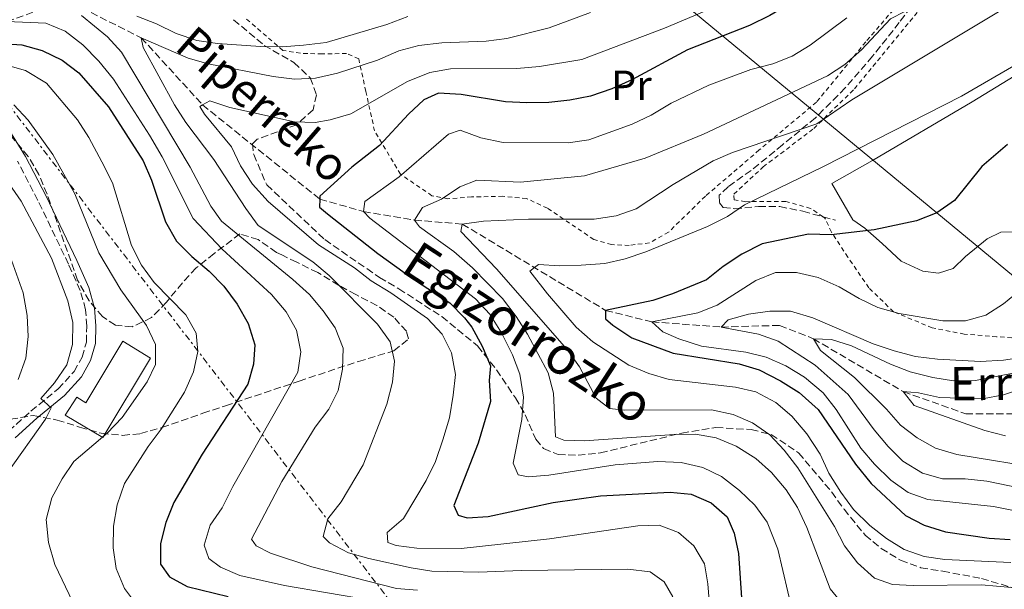
# Model space of a CAD drawing. Units: metres. Extents: x 589723 to 593141, y 4779919 to 4782279.
# Drawn here: x 592051 to 592287, y 4781284 to 4781420 of the extents above; entities that cross this region are included whole.
import ezdxf
from ezdxf.enums import TextEntityAlignment as Align

# ---------------------------------------------------------------- set-up
doc = ezdxf.new("R2010")
doc.units = ezdxf.units.M
doc.header["$MEASUREMENT"] = 0
for name, pattern in [('DGN Style 2', [1.739922, 1.043953, -0.695969]), ('DGN Style 3', [2.435891, 1.739922, -0.695969]), ('DGN Style 7', [3.479844, 1.56593, -0.695969, 0.521977, -0.695969])]:
    doc.linetypes.add(name, pattern=pattern)
for name, color, linetype, lineweight in [('Barranco lineal', 142, 'DGN Style 3', 13), ('Camino', 7, 'DGN Style 3', 0), ('Curva de nivel directora', 30, 'Continuous', 30), ('Curva de nivel intermedia', 30, 'Continuous', 0), ('Edificio', 1, 'Continuous', 13), ('Etiqueta de uso rústico', 92, 'Continuous', 0), ('Línea de cambio de uso (parcela vista)', 92, 'Continuous', 0), ('Línea eléctrica', 6, 'DGN Style 7', 0), ('Línea telefónica', 7, 'Continuous', 0), ('Margen derecho', 7, 'Continuous', 0), ('Senda', 7, 'DGN Style 3', 0), ('Tela metálica o alambrada', 7, 'DGN Style 2', 0), ('Texto de arroyo-regatas y barrancos', 142, 'Continuous', 0), ('Zona arbolada', 92, 'DGN Style 3', 0)]:
    doc.layers.add(name, color=color, linetype=linetype, lineweight=lineweight)
doc.styles.add('Style-Arial', font='arial.ttf')

msp = doc.modelspace()

# ---------------------------------------------------------------- linework, layer by layer
at = {"layer": 'Barranco lineal', "color": 142, "linetype": 'DGN Style 3', "lineweight": 13}
msp.add_polyline3d([(592048.41, 4781419.32, 245), (592058.3, 4781422.89, 242.33), (592066.35, 4781422.56, 240), (592080.55, 4781415.45, 235), (592095.23, 4781399.4, 230), (592123.24, 4781376.87, 225), (592133.69, 4781373.92, 220), (592145.9, 4781371.85, 215), (592157.33, 4781370.91, 210), (592191.61, 4781350.27, 200), (592202.66, 4781347.53, 195), (592219.24, 4781346.28, 190), (592233.24, 4781346.68, 187.86), (592241.3, 4781343.5, 185), (592262.8, 4781330.84, 180), (592277.74, 4781325.55, 176.44), (592298.32, 4781325.46, 175), (592310.58, 4781326.77, 170), (592327.35, 4781326.03, 165), (592347.69, 4781325.1, 160), (592380.98, 4781315.39, 155), (592419.38, 4781298.54, 150.51)], dxfattribs=at)
at = {"layer": 'Camino', "color": 7, "linetype": 'DGN Style 3', "lineweight": 0}
msp.add_polyline3d([(592048.82, 4781321.39, 265.39), (592054.15, 4781326.17, 265.04), (592060.67, 4781331.5, 264.41), (592064.49, 4781335.65, 263.97), (592066.41, 4781339.11, 263.61), (592067.41, 4781342.66, 263.43), (592067.53, 4781346.5, 263.17), (592067.24, 4781350.44, 262.9), (592065.97, 4781355.02, 262.63), (592063.14, 4781361.31, 262.19), (592055.84, 4781376.56, 261.74), (592050.97, 4781385.95, 261.03)], dxfattribs=at)
at = {"layer": 'Curva de nivel directora', "color": 30, "linetype": 'Continuous', "lineweight": 30, "flags": 128}
for points, elevation in [([(592291.91, 4781484.16), (592285.3, 4781476.02), (592281.44, 4781472.85), (592278.23, 4781468.84), (592275.48, 4781464.35), (592271.05, 4781454.78), (592268.37, 4781450.36), (592260.63, 4781443.59), (592251.93, 4781437.27), (592239.81, 4781426.65), (592235.49, 4781423.49), (592230.91, 4781420.74), (592226.04, 4781418.38), (592211.23, 4781412.59), (592197.89, 4781405.39), (592193.06, 4781403.22), (592188, 4781401.51), (592183.09, 4781400.56), (592178.01, 4781399.99), (592172.77, 4781399.87), (592167.68, 4781400.16), (592157.06, 4781401.92), (592151.67, 4781402.22), (592148.14, 4781400.6)], 225), ([(592041.19, 4781414.45), (592052.02, 4781413.8), (592056.82, 4781412.4), (592061.62, 4781410.13), (592065.58, 4781407.08), (592072.68, 4781398.96), (592080.97, 4781385.99), (592083.02, 4781381.43), (592086.36, 4781371.41), (592088.96, 4781366.82), (592092.64, 4781363.17), (592096.8, 4781359.65), (592100.26, 4781356.04), (592103.47, 4781351.74), (592106.08, 4781347.16), (592107.74, 4781342.07), (592107.4, 4781337.4), (592106.01, 4781332.6), (592095.08, 4781315.88), (592088.35, 4781304.33), (592086.41, 4781299.51), (592085.12, 4781294.55), (592085.12, 4781289.55)], 250), ([(592148.14, 4781400.6), (592144.49, 4781397.18), (592137.5, 4781389.67), (592130.91, 4781384.48), (592123.26, 4781377.56), (592123.24, 4781376.87), (592123.19, 4781374.97), (592125.1, 4781373.34), (592137.17, 4781363.89), (592145.69, 4781357.73), (592154.35, 4781352.05), (592157.87, 4781348.5), (592159.62, 4781346.25), (592162.12, 4781341.74), (592164.11, 4781337.02), (592163.76, 4781333.52), (592164.06, 4781328.52), (592161.1, 4781318.48), (592155.31, 4781303.6), (592156.34, 4781301.34), (592158.53, 4781300.7), (592163.52, 4781301.02), (592179.06, 4781304.37), (592190.35, 4781305.95), (592207.03, 4781306.83), (592212.06, 4781306.34), (592216.88, 4781304.25), (592220.69, 4781300.92), (592222.38, 4781296.99), (592223.41, 4781292.1), (592224.13, 4781281.55)], 225), ([(592287.7, 4781389.93), (592281.56, 4781384.65), (592275.08, 4781376.57), (592270.83, 4781373.6), (592265.95, 4781371.68), (592255.86, 4781369.54), (592245.54, 4781368.32), (592240.13, 4781368.5), (592229.08, 4781366.17), (592224.2, 4781363.69), (592219.76, 4781360.75), (592215.77, 4781357.6), (592207.63, 4781354.21), (592202.88, 4781352.63), (592191.61, 4781350.27), (592191.62, 4781348.23), (592193.3, 4781346.71), (592197.91, 4781343.74), (592207.77, 4781340), (592223.52, 4781337.45), (592228.31, 4781336.02), (592233.42, 4781333.41), (592237.9, 4781330.61), (592242.45, 4781326.53), (592251.36, 4781313.48), (592255.13, 4781308.9), (592263.33, 4781301.2), (592267.77, 4781298.89), (592272.94, 4781297.28), (592283.33, 4781295.83), (592288.36, 4781295.49)], 200), ([(592085.12, 4781289.55), (592087.27, 4781286.55), (592091.51, 4781284.23), (592101.31, 4781281.82)], 250)]:
    msp.add_lwpolyline(points, dxfattribs=dict(at, elevation=elevation))
at = {"layer": 'Curva de nivel intermedia', "color": 30, "linetype": 'Continuous', "lineweight": 0, "flags": 128}
for points, elevation in [([(592287.81, 4781437.46), (592284.63, 4781433.36), (592276.09, 4781426.79), (592271.84, 4781424.11), (592267.07, 4781421.76), (592263.14, 4781421.74), (592259.72, 4781420.01), (592252.83, 4781412.58), (592248.84, 4781409.1)], 215), ([(592215.73, 4781421.99), (592205.72, 4781417.76), (592185.9, 4781410.23), (592175.81, 4781408.55), (592170.39, 4781408.08), (592154.53, 4781408), (592149.6, 4781407.18), (592144.24, 4781404.97), (592130.65, 4781397.29), (592125.73, 4781395.84), (592122.16, 4781395.21), (592117.16, 4781395.33), (592101.74, 4781398.76), (592096.93, 4781400.34), (592095.23, 4781399.4), (592094.53, 4781399.01), (592095.7, 4781397.2), (592102.15, 4781389.36), (592104.31, 4781384.85), (592107.16, 4781380.44), (592110.88, 4781376.28), (592122.9, 4781365.96), (592131.51, 4781360.47), (592135.52, 4781357.34), (592140.21, 4781354.48), (592148.99, 4781348.33), (592152.5, 4781344.56), (592154.79, 4781340.11), (592155.68, 4781334.97), (592155.18, 4781329.98), (592154.27, 4781324.6), (592152.69, 4781319.34), (592150.9, 4781314.16), (592148.73, 4781309.56), (592143.24, 4781300.5), (592139.39, 4781297.12), (592139.55, 4781294.79), (592141.52, 4781294.07), (592146.47, 4781293.39), (592157.08, 4781293.31), (592178.18, 4781295.63), (592199.29, 4781298.72), (592204.46, 4781298.89), (592209.06, 4781297.16), (592212.72, 4781293.97), (592215.26, 4781289.66), (592216.04, 4781284.88), (592216.96, 4781273.95)], 230), ([(592286.41, 4781422.17), (592250.49, 4781400.64), (592242.17, 4781394.85), (592221.96, 4781388.02), (592217.37, 4781386.03), (592207.75, 4781380.34), (592198.89, 4781374.54), (592194.16, 4781372.91), (592188.85, 4781372.09), (592173.14, 4781372.05), (592162.43, 4781371.63), (592157.33, 4781370.91), (592156.97, 4781369.13), (592165.54, 4781360.2), (592182.36, 4781341.01), (592185.4, 4781336.76), (592189.37, 4781329.27), (592192.55, 4781326.77), (592196.24, 4781326.39), (592216.93, 4781326.45), (592222.11, 4781325.35), (592226.78, 4781323.4), (592230.92, 4781320.5), (592234.3, 4781316.83), (592237.59, 4781312.65), (592246.36, 4781298.57), (592248.71, 4781293.99), (592251.87, 4781289.89), (592255.89, 4781286.22), (592260.2, 4781284.75), (592265.19, 4781284.52), (592281.48, 4781284.61), (592292.27, 4781283.7)], 210), ([(592066.26, 4781420.78), (592072.48, 4781415.67), (592075.86, 4781411.98), (592092.26, 4781384.5), (592097.16, 4781375.21), (592099.72, 4781371.6), (592116.8, 4781357.65), (592120.75, 4781354.1), (592124.09, 4781350.18), (592126.96, 4781346.09), (592128.8, 4781341.23), (592128.71, 4781336.24), (592127.68, 4781331.1), (592125.4, 4781326.64), (592122.14, 4781322.36), (592114.15, 4781309.35), (592106.93, 4781295.55), (592108.03, 4781293.95), (592111.46, 4781292.18), (592121.34, 4781288.91), (592141.61, 4781283.8), (592146.62, 4781283.36)], 240), ([(592144.34, 4781420.56), (592139.32, 4781418.61), (592124.76, 4781414.36), (592119.33, 4781413.67), (592114.21, 4781413.32), (592109.06, 4781413.39), (592098.79, 4781414.11), (592093.84, 4781414.81), (592088.87, 4781416.44), (592084.16, 4781418.78), (592079.48, 4781420.62)], 240), ([(592187.96, 4781421.46), (592178.12, 4781417.84), (592167.97, 4781415.28), (592163.01, 4781414.65), (592152.41, 4781414.27), (592146.95, 4781413.62), (592142.13, 4781412.3), (592137.02, 4781410.11), (592127.52, 4781406.97), (592122.21, 4781405.81), (592117.22, 4781405.52), (592112.08, 4781406.16), (592096.58, 4781409.22), (592091.76, 4781410.57), (592080.55, 4781415.45), (592081.04, 4781413.09), (592088.46, 4781399.38), (592091.21, 4781395.21), (592097.89, 4781386.31), (592105.56, 4781374.61), (592108.53, 4781370.59), (592121.55, 4781361.9), (592125.49, 4781358.62), (592137.06, 4781347), (592140.11, 4781342.71), (592141.11, 4781338.09), (592140.64, 4781333.11), (592139.3, 4781327.88), (592133.61, 4781313.31), (592128.37, 4781304.47), (592125.18, 4781300.45), (592124.08, 4781296.18), (592125.58, 4781294.69), (592130.14, 4781292.31), (592134.95, 4781290.92), (592145.12, 4781288.67), (592150.08, 4781287.92), (592161.32, 4781287.64), (592171.45, 4781288.09), (592196.89, 4781288.4), (592202.24, 4781287.73), (592205.64, 4781285.34), (592207.69, 4781281.74)], 235), ([(592249.32, 4781420.23), (592240.55, 4781413.7), (592236.27, 4781411.02), (592231.61, 4781409.2), (592226.33, 4781407.83), (592216.33, 4781404.15), (592207.33, 4781399.78), (592202.48, 4781396.91), (592197.93, 4781394.83), (592187.61, 4781391.08), (592182.66, 4781390.33), (592167.13, 4781390.41), (592161.77, 4781391.5), (592156.84, 4781393.37), (592154.01, 4781392.41), (592142.25, 4781382.19), (592134.01, 4781376.32), (592133.69, 4781373.92), (592135.19, 4781372.32), (592160.5, 4781353.05), (592163.9, 4781349.39), (592166.74, 4781344.9), (592169.34, 4781339.65), (592171.1, 4781334.98), (592171.94, 4781329.49), (592171.56, 4781324.14), (592169.5, 4781313.74), (592170.68, 4781310.98), (592173.05, 4781310.44), (592178.03, 4781310.89), (592193.91, 4781313.31), (592204.08, 4781314.12), (592209.69, 4781313.93), (592214.83, 4781312.72), (592219.33, 4781310.54), (592223.64, 4781307.22), (592227.34, 4781303.7), (592230.28, 4781299.65), (592232.78, 4781293.2), (592236.42, 4781277.84)], 220), ([(592048.41, 4781419.32), (592057.74, 4781418.92), (592062.37, 4781417.03), (592066.61, 4781413.75), (592070.4, 4781409.88), (592073.9, 4781405.59), (592082.51, 4781392.18), (592085.55, 4781386.95), (592092.94, 4781372.23), (592099.9, 4781364.93), (592111.72, 4781354.1), (592115.24, 4781349.96), (592117.66, 4781345.57), (592118.71, 4781340.32), (592117.97, 4781335.51), (592102.45, 4781308.13), (592099.87, 4781303.07), (592097.04, 4781298.94), (592095.59, 4781294.11), (592096.68, 4781290.92), (592099.53, 4781288.85), (592104.13, 4781286.88), (592114.79, 4781284.45), (592135.38, 4781280.98)], 245), ([(592048.08, 4781408.98), (592052.88, 4781407.6)], 255), ([(592248.84, 4781409.1), (592244.68, 4781406.33), (592215, 4781392.4), (592201.05, 4781386.64), (592186.53, 4781382.45), (592171.22, 4781380.93), (592160.83, 4781381.43), (592156.76, 4781379.84), (592152.33, 4781376.87), (592147.78, 4781374.83), (592145.9, 4781371.85), (592147.11, 4781370.28), (592155.31, 4781364.37), (592159.76, 4781360.43), (592166.93, 4781353.11), (592170.2, 4781348.79), (592172.92, 4781344.59), (592177.85, 4781335.3), (592179.13, 4781330.47), (592179.63, 4781320.01), (592181.6, 4781319.22), (592186.6, 4781319.05), (592207.98, 4781320.62), (592213.15, 4781320.68), (592218.07, 4781319.8), (592222.82, 4781317.79), (592227.57, 4781314.88), (592231.29, 4781311.54), (592234.78, 4781307.33), (592237.5, 4781303.14), (592239.76, 4781298.33), (592245.35, 4781283.66), (592248.62, 4781279.71)], 215), ([(592290.21, 4781409.3), (592276.73, 4781401.51), (592243.72, 4781384.67), (592224.85, 4781375.54), (592220.75, 4781372.68), (592216.01, 4781370.32), (592201.26, 4781364.25), (592196.31, 4781362.58), (592191.43, 4781361.5), (592185.79, 4781361.08), (592180.58, 4781360.94), (592175.55, 4781361.21), (592174.6, 4781360.49), (592173.48, 4781359.63), (592177.7, 4781354.2), (592184.55, 4781346.28), (592188.53, 4781342.76), (592197.17, 4781337.14), (592201.97, 4781335.16), (592206.85, 4781333.74), (592222.65, 4781331.92), (592227.52, 4781330.77), (592232.36, 4781328.28), (592236.13, 4781325), (592239.72, 4781320.77), (592242.92, 4781315.91), (592245.04, 4781311.38), (592247.86, 4781306.78), (592250.92, 4781302.62), (592254.8, 4781298.87), (592258.79, 4781295.76), (592263.04, 4781293.13), (592267.77, 4781291.44), (592272.75, 4781290.67), (592288.54, 4781289.98)], 205), ([(592052.88, 4781407.6), (592057.87, 4781404.58), (592065.27, 4781395.8), (592068, 4781391.61), (592071.12, 4781385.78), (592073.65, 4781380.75), (592078.25, 4781365.77), (592080.61, 4781361.05), (592083.61, 4781356.92), (592091.21, 4781349.17), (592093.71, 4781344.84), (592094.1, 4781340.44), (592093.08, 4781335.54), (592090.9, 4781330.75), (592085.31, 4781321.83), (592082.17, 4781317.74), (592076.57, 4781308.91), (592074.78, 4781303.8), (592073.89, 4781298.66), (592073.84, 4781293.52), (592074.57, 4781288.57), (592076.57, 4781283.74), (592079.68, 4781279.61)], 255), ([(592064.21, 4781280.46), (592059.87, 4781289.53), (592058.36, 4781294.75), (592057.84, 4781300.28), (592059.15, 4781305.42), (592061.59, 4781310), (592064.38, 4781314.15), (592072.37, 4781320.92), (592075.96, 4781324.69), (592081.96, 4781333.18), (592083.95, 4781337.34), (592083.95, 4781342.11), (592081.79, 4781346.62), (592075.68, 4781355.18), (592070.38, 4781363.99), (592064.63, 4781378.17), (592059.42, 4781387.52), (592053.46, 4781395.78), (592050.06, 4781399.45)], 260), ([(592048.44, 4781311.32), (592057.67, 4781324.23), (592059, 4781326.97), (592056.55, 4781329.21), (592059.81, 4781332.98), (592062.74, 4781337.22), (592064.14, 4781342.08), (592064.19, 4781347.36), (592063, 4781352.57), (592059.07, 4781362.76), (592051.85, 4781376.38), (592045.87, 4781384.88)], 265), ([(592051.11, 4781333.78), (592052.91, 4781338.81), (592053.51, 4781344.06), (592053.26, 4781349.06), (592052.29, 4781354.48), (592048.74, 4781364.52)], 270), ([(592290.84, 4781355.2), (592286.81, 4781351.87), (592282.52, 4781349.11), (592277.71, 4781347.74), (592272.28, 4781347.77), (592261.83, 4781349.56), (592256.75, 4781350.96), (592252.23, 4781353.09), (592247.48, 4781355.91), (592242.47, 4781358.11), (592237.26, 4781359.36), (592232.25, 4781359.33), (592227.54, 4781357.42), (592218.31, 4781351.51), (592213.67, 4781349.65), (592202.66, 4781347.53), (592205.3, 4781345.14), (592209.09, 4781343.48), (592214.57, 4781341.69), (592225.18, 4781340.28), (592230.04, 4781339.11), (592234.74, 4781337.03), (592239.17, 4781334.31), (592243.66, 4781330.53), (592246.75, 4781326.6), (592252.69, 4781317.31), (592255.91, 4781313.48), (592259.86, 4781309.65), (592264, 4781306.72), (592268.71, 4781305.05), (592284.41, 4781303.36), (592299.88, 4781300.26)], 195), ([(592292.11, 4781339.16), (592286.8, 4781338.39), (592281.26, 4781338.04), (592271.02, 4781338.63), (592265.76, 4781339.23), (592260.64, 4781340.56), (592255.63, 4781342.24), (592241.18, 4781348.51), (592235.87, 4781350.07), (592230.87, 4781350.09), (592225.78, 4781349.37), (592220.91, 4781348), (592219.24, 4781346.28), (592228.21, 4781344.57), (592232.91, 4781342.87), (592241.71, 4781337.17), (592249.62, 4781330.12), (592255.87, 4781321.67), (592259.16, 4781317.75), (592262.69, 4781314.21), (592267.39, 4781311.38), (592272.2, 4781309.98), (592277.57, 4781309.99), (592282.8, 4781309.46), (592293.22, 4781307.25)], 190), ([(592295.59, 4781336.52), (592280.09, 4781333.48), (592274.83, 4781333.42), (592269.89, 4781334.2), (592264.44, 4781335.59), (592259.77, 4781337.39), (592250.45, 4781341.79), (592245.63, 4781343.34), (592241.3, 4781343.5), (592243.02, 4781340.66), (592251.13, 4781334.19), (592258.79, 4781326.67), (592262.17, 4781322.86), (592266.1, 4781319.78), (592270.52, 4781317.33), (592275.59, 4781315.82), (592297.09, 4781312.28)], 185), ([(592291.84, 4781331.77), (592286.78, 4781330.11), (592281.76, 4781329.1), (592271.48, 4781329.42), (592266.44, 4781330.52), (592262.8, 4781330.84), (592265.4, 4781327.5), (592282.31, 4781321.51), (592287.22, 4781320.24)], 180)]:
    msp.add_lwpolyline(points, dxfattribs=dict(at, elevation=elevation))
at = {"layer": 'Edificio', "color": 1, "linetype": 'Continuous', "lineweight": 13}
msp.add_polyline3d([(592082.79, 4781338.88, 264.06), (592071.34, 4781319.84, 262.1), (592062.37, 4781325.23, 262.9), (592065.17, 4781329.53, 263.08), (592067.25, 4781328.17, 264.32), (592076.11, 4781342.9, 264.41)], close=True, dxfattribs=at)
at = {"layer": 'Edificio', "color": 51, "linetype": 'Continuous', "lineweight": 13}
msp.add_polyline3d([(592071.34, 4781319.84, 262.1), (592062.37, 4781325.23, 262.9), (592065.17, 4781329.53, 263.08), (592067.25, 4781328.17, 264.32), (592076.11, 4781342.9, 264.41), (592082.79, 4781338.88, 264.06), (592071.34, 4781319.84, 262.1)], dxfattribs=at)
at = {"layer": 'Línea de cambio de uso (parcela vista)', "color": 92, "linetype": 'Continuous', "lineweight": 0}
msp.add_polyline3d([(592289.02, 4781369.02, 197.54), (592286.11, 4781369.01, 197.72), (592282.84, 4781367.39, 197.81), (592277.72, 4781363.14, 197.81), (592274.75, 4781360.25, 197.72), (592271.25, 4781359.14, 197.54), (592267.5, 4781359.67, 197.54), (592262.27, 4781362.01, 197.98), (592257.74, 4781366.29, 198.78), (592253.64, 4781369.91, 200.03), (592250.75, 4781371.9, 200.47), (592245.68, 4781380.59, 202.61), (592255.42, 4781386.1, 203.14), (592279.26, 4781400.17, 203.68), (592289.36, 4781406.27, 203.68)], dxfattribs=at)
at = {"layer": 'Línea eléctrica', "color": 6, "linetype": 'DGN Style 7', "lineweight": 0}
msp.add_polyline3d([(591666.42, 4782258.61, 368.85), (591681.28, 4782217.84, 374.06), (591913.67, 4781575.31, 332.19), (592021.13, 4781435.49, 300.1), (592196.29, 4781207.58, 247.79), (592453.23, 4780873.27, 171.06), (592464.81, 4780858.2, 167.6)], dxfattribs=at)
at = {"layer": 'Línea telefónica', "color": 7, "linetype": 'Continuous', "lineweight": 0}
msp.add_polyline3d([(593121.73, 4781366.21, 288.54), (592999.46, 4781277.78, 258.4), (592782.61, 4781298.5, 211.69), (592699.25, 4781321.08, 191.33), (592549.11, 4781289.75, 158.79), (592536.34, 4781287.08, 156.02), (592518.76, 4781289.96, 157.07), (592516.68, 4781290.3, 157.19), (592335.93, 4781319.89, 167.96), (592191.6, 4781439.13, 242.02)], dxfattribs=at)
at = {"layer": 'Margen derecho', "color": 7, "linetype": 'Continuous', "lineweight": 0}
msp.add_polyline3d([(592050.35, 4781319.82, 265.39), (592055.57, 4781324.51, 265.04), (592062.18, 4781329.9, 264.41), (592066.28, 4781334.36, 263.97), (592068.44, 4781338.27, 263.61), (592069.59, 4781342.32, 263.43), (592069.72, 4781346.55, 263.17), (592069.4, 4781350.81, 262.9), (592068.03, 4781355.76, 262.63), (592065.12, 4781362.23, 262.19), (592057.8, 4781377.54, 261.74), (592052.87, 4781387.03, 261.03), (592047.22, 4781396.22, 260.23)], dxfattribs=at)
at = {"layer": 'Senda', "color": 7, "linetype": 'DGN Style 3', "lineweight": 0}
for points in [[(592267.65, 4781426.6, 215.65), (592261.86, 4781419.14, 213.87), (592255.44, 4781411.02, 212.8), (592248.92, 4781403.45, 211.55), (592241.81, 4781396.31, 209.86), (592233.94, 4781389.86, 208.17), (592226.42, 4781383.74, 207.2), (592220.94, 4781379.85, 206.66), (592218.8, 4781377.8, 206.13), (592218.85, 4781375.98, 205.68), (592219.72, 4781374.89, 205.51), (592222.46, 4781374.57, 204.97), (592228.18, 4781375.11, 204.26), (592233.28, 4781375.1, 202.84), (592238.82, 4781373.96, 201.68), (592243.62, 4781372.62, 201.02), (592246.56, 4781371.81, 200.61)], [(592102.62, 4781419.78, 242.03), (592109.94, 4781413.64, 239.64), (592117.07, 4781409.53, 235.77), (592120.93, 4781405.88, 234.17), (592122.47, 4781401.8, 231.55), (592121.67, 4781398.24, 230.07), (592117.72, 4781394.67, 228.71), (592108.24, 4781391.18, 228.59), (592107.13, 4781390.13, 228.59), (592107.44, 4781387.51, 228.59), (592110.56, 4781380.29, 228.59), (592124.44, 4781367.18, 228.71), (592137.54, 4781358.15, 228.71), (592142.16, 4781355.43, 228.71), (592152.45, 4781348.77, 227.57), (592161, 4781341.76, 225.97), (592165.51, 4781336.07, 224.38), (592170.03, 4781329.38, 221.19), (592172.38, 4781325.31, 219.82), (592174.92, 4781319.44, 218.46), (592176.79, 4781317.23, 218.23), (592180.24, 4781315.79, 217.89), (592185.02, 4781315.64, 217.89), (592190.38, 4781316.19, 218), (592209.83, 4781320.94, 215.84), (592217.99, 4781322.26, 212.88), (592226.45, 4781321.78, 211.28), (592231.23, 4781320.58, 210.49), (592237.78, 4781316.18, 209.12), (592245.7, 4781306.83, 207.87), (592248.63, 4781302.7, 207.87), (592253.67, 4781296.55, 207.64), (592257.54, 4781293.36, 207.53), (592262.16, 4781290.52, 207.53), (592267, 4781288.74, 207.53), (592272.25, 4781287.89, 207.53), (592281.53, 4781286.18, 208.09), (592292.1, 4781282.97, 210.6)]]:
    msp.add_polyline3d(points, dxfattribs=at)
at = {"layer": 'Tela metálica o alambrada', "color": 7, "linetype": 'DGN Style 2', "lineweight": 0}
for points in [[(592293.95, 4781343.36, 191.85), (592285.13, 4781343.97, 192.73), (592277.41, 4781344.59, 192.91), (592269.71, 4781346.09, 194.16), (592260.47, 4781349.94, 195.58), (592254.58, 4781355.67, 196.29), (592249.55, 4781363.01, 197.81), (592245.63, 4781368.96, 200.39), (592244.08, 4781372.31, 200.83), (592243.62, 4781372.62, 200.99), (592240.64, 4781374.66, 201.99), (592234.7, 4781376.31, 203.14), (592225.04, 4781376.26, 204.39), (592222.34, 4781376.69, 205.72), (592222.3, 4781378.07, 205.99), (592229.3, 4781384.56, 207.68), (592241.39, 4781393.76, 208.84), (592251.15, 4781403.24, 210.97), (592266.37, 4781421.79, 214.44), (592271.98, 4781429.43, 216.31), (592275.81, 4781436.55, 217.82), (592278.95, 4781442.07, 218.18), (592288.58, 4781433.08, 213.73)], [(592266.11, 4781428.77, 218.18), (592253.83, 4781414.46, 217.2), (592242.06, 4781400.05, 212.66), (592228.37, 4781388.62, 209.37), (592215.49, 4781377.59, 207.24), (592206.68, 4781368.98, 206.17), (592202.1, 4781366.41, 205.72), (592197.22, 4781365.81, 205.63), (592193.03, 4781366.01, 205.72), (592188.76, 4781367.22, 206.08), (592177.72, 4781374.71, 211.51), (592172.71, 4781377.02, 212.66), (592167.03, 4781377.54, 213.2), (592159.56, 4781377.4, 214.44), (592153.91, 4781376.97, 214.62), (592150.08, 4781377.68, 215.69), (592142.55, 4781382.82, 217.02), (592136.35, 4781393.17, 226.81), (592134.26, 4781402.64, 231.97), (592132.55, 4781410.43, 236.86), (592129.66, 4781411.69, 238.02), (592123.83, 4781411.59, 239.26), (592118.66, 4781411.75, 239.62), (592114.43, 4781412.42, 240.24), (592105.32, 4781420.28, 244.87)]]:
    msp.add_polyline3d(points, dxfattribs=at)
at = {"layer": 'Zona arbolada', "color": 92, "linetype": 'DGN Style 3', "lineweight": 0}
for points in [[(592049.28, 4781324.24, 274.45), (592054.7, 4781325.15, 273.78), (592060.47, 4781324.03, 271.55), (592065.8, 4781322.38, 270.13), (592070.98, 4781320.87, 267.28), (592076.08, 4781320.39, 266.04), (592080.34, 4781320.8, 263.44), (592085.5, 4781322.25, 260.98), (592095.31, 4781325.66, 254.32), (592100.7, 4781327.47, 252.4), (592118.29, 4781333.34, 248.24), (592132.48, 4781338.07, 243.97), (592140.99, 4781340.59, 242.19), (592144.48, 4781343.45, 241.66), (592143.96, 4781345.27, 241.66), (592140.95, 4781348.61, 241.66), (592136.89, 4781351.45, 242.33), (592131.89, 4781354.03, 244.86), (592127.76, 4781356.3, 246.53), (592122.76, 4781359.31, 247.71), (592117.72, 4781361.76, 249.31), (592114.14, 4781363.56, 252.49), (592112.9, 4781364.14, 253.22), (592108.51, 4781367.19, 254.44), (592104.14, 4781368.57, 255.64), (592097.96, 4781363.85, 257.67), (592093.68, 4781360.41, 259.98), (592090.39, 4781356.86, 261.32), (592086.57, 4781352.21, 264.79), (592083.02, 4781348.55, 266.57), (592078.37, 4781346.34, 266.57), (592074.36, 4781346.76, 266.75), (592071.29, 4781348.79, 267.99), (592068.06, 4781352.58, 268.54), (592065.32, 4781357.49, 267.82), (592058.03, 4781378.02, 267.81), (592056.04, 4781382.75, 267.81), (592053.52, 4781387.07, 267.81), (592049.51, 4781391.83, 267.28)], [(592140.99, 4781340.59, 242.19), (592144.48, 4781343.45, 241.66), (592143.96, 4781345.27, 241.66), (592140.95, 4781348.61, 241.66), (592136.89, 4781351.45, 242.33), (592131.89, 4781354.03, 244.86), (592127.76, 4781356.3, 246.53), (592122.76, 4781359.31, 247.71), (592117.72, 4781361.76, 249.31), (592114.14, 4781363.56, 252.49), (592112.9, 4781364.14, 253.22), (592108.51, 4781367.19, 254.44), (592104.14, 4781368.57, 255.64), (592097.96, 4781363.85, 257.67), (592093.68, 4781360.41, 259.98), (592090.39, 4781356.86, 261.32), (592086.57, 4781352.21, 264.79), (592083.02, 4781348.55, 266.57), (592078.37, 4781346.34, 266.57), (592074.36, 4781346.76, 266.75), (592071.29, 4781348.79, 267.99), (592068.06, 4781352.58, 268.54), (592065.32, 4781357.49, 267.82), (592058.03, 4781378.02, 267.81), (592056.04, 4781382.75, 267.81), (592053.52, 4781387.07, 267.81), (592049.51, 4781391.83, 267.28)], [(592049.28, 4781324.24, 274.45), (592054.7, 4781325.15, 273.78), (592060.47, 4781324.03, 271.55), (592065.8, 4781322.38, 270.13), (592070.98, 4781320.87, 267.28), (592076.08, 4781320.39, 266.04), (592080.34, 4781320.8, 263.44), (592085.5, 4781322.25, 260.98), (592095.31, 4781325.66, 254.32), (592100.7, 4781327.47, 252.4), (592118.29, 4781333.34, 248.24), (592132.48, 4781338.07, 243.97), (592140.99, 4781340.59, 242.19)]]:
    msp.add_polyline3d(points, dxfattribs=at)

# ---------------------------------------------------------------- texts
at = {"color": 7, "linetype": 'Continuous', "lineweight": 0, "style": 'Style-Arial'}
msp.add_text('Egizorrozko', height=9, rotation=326.8506, dxfattribs=at).set_placement((592170.67, 4781341.16, 224.59), align=Align.CENTER)
at = {"layer": 'Etiqueta de uso rústico', "color": 92, "linetype": 'Continuous', "lineweight": 0, "style": 'Style-Arial'}
msp.add_text('Pr', height=7, dxfattribs=at).set_placement((592197.77, 4781404.11, 225.08), align=Align.MIDDLE_CENTER)
at = {"layer": 'Texto de arroyo-regatas y barrancos', "color": 142, "linetype": 'Continuous', "lineweight": 0, "style": 'Style-Arial'}
for s, rotation, p in [('Piperreko', 319.0737, (592088.21, 4781412.82, 235.76)), ('Erreka', 0.5849, (592273.97, 4781328.72, 179.39))]:
    msp.add_text(s, height=8, rotation=rotation, dxfattribs=at).set_placement(p)

doc.saveas('drawing.dxf')
